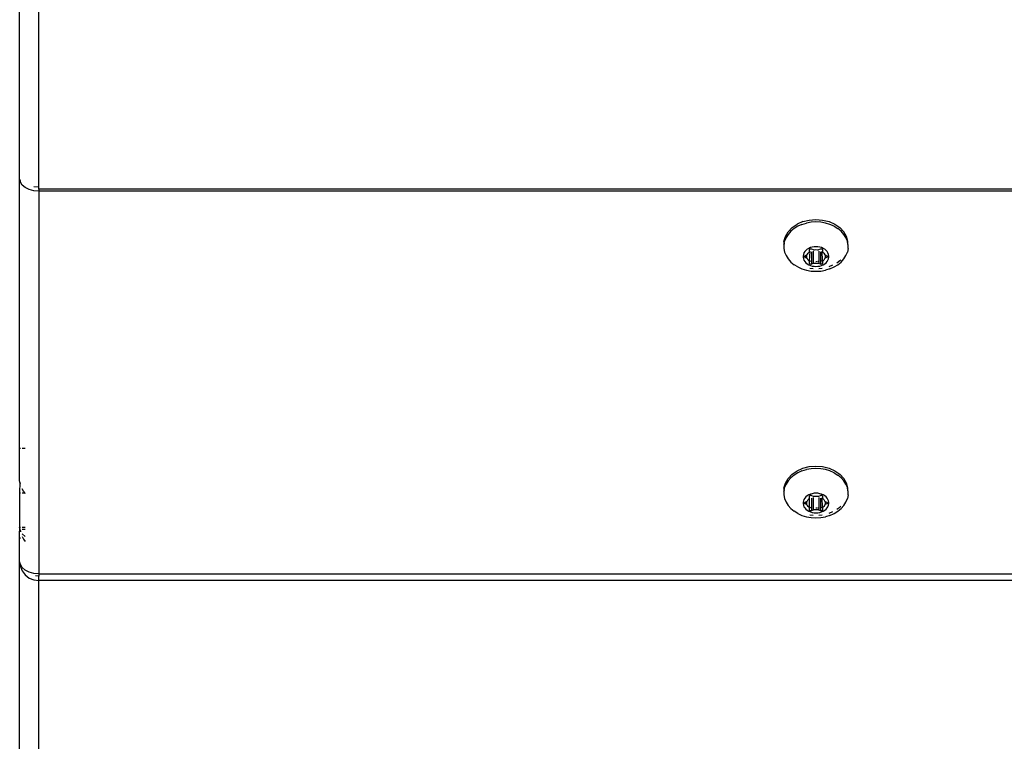
# Model space of a CAD drawing. Units: inches. Extents: x 45 to 917, y 51 to 921.
# Drawn here: x 255 to 270, y 314 to 326 of the extents above; entities that cross this region are included whole.
import ezdxf

# ---------------------------------------------------------------- set-up
doc = ezdxf.new("R2010")
doc.units = ezdxf.units.IN
doc.header["$MEASUREMENT"] = 0
doc.layers.add('VP-EQ', color=7, linetype='Continuous', true_color=0x8a3492)

# ---------------------------------------------------------------- blocks, each defined once
blk = doc.blocks.new('1333')
at = {"color": 7}
for p, q in [((-176.525, -183.698), (-176.525, -180.449)), ((-176.225, -183.82), (-176.225, -180.747)), ((-176.514, -183.729), (-176.525, -183.698)), ((-176.525, -187.882), (-176.525, -183.698)), ((-176.514, -183.748), (-176.514, -183.729)), ((-176.484, -183.794), (-176.514, -183.748)), ((-176.437, -183.834), (-176.484, -183.794)), ((-176.375, -183.865), (-176.437, -183.834)), ((-176.302, -183.884), (-176.375, -183.865)), ((-176.302, -183.816), (-176.225, -183.82)), ((-176.225, -183.891), (-176.302, -183.884)), ((-176.225, -183.857), (-176.225, -183.82)), ((-176.225, -183.857), (-176.225, -183.891)), ((-36.825, -183.857), (-176.225, -183.857)), ((-176.225, -183.891), (-176.225, -189.832)), ((-36.825, -183.891), (-176.225, -183.891)), ((-164.354, -184.362), (-164.445, -184.402)), ((-164.354, -184.362), (-164.255, -184.337)), ((-164.255, -184.337), (-164.151, -184.328)), ((-164.151, -184.328), (-164.047, -184.337)), ((-164.047, -184.337), (-163.948, -184.362)), ((-163.948, -184.362), (-163.857, -184.402)), ((-164.584, -184.52), (-164.522, -184.455)), ((-164.542, -184.511), (-164.584, -184.559)), ((-164.491, -184.469), (-164.542, -184.511)), ((-164.522, -184.455), (-164.445, -184.402)), ((-164.433, -184.434), (-164.491, -184.469)), ((-164.368, -184.405), (-164.433, -184.434)), ((-164.368, -184.405), (-164.298, -184.384)), ((-164.225, -184.371), (-164.298, -184.384)), ((-164.151, -184.367), (-164.225, -184.371)), ((-164.076, -184.371), (-164.151, -184.367)), ((-164.004, -184.384), (-164.076, -184.371)), ((-163.934, -184.405), (-164.004, -184.384)), ((-163.869, -184.434), (-163.934, -184.405)), ((-163.869, -184.434), (-163.811, -184.469)), ((-163.857, -184.402), (-163.779, -184.455)), ((-163.76, -184.511), (-163.811, -184.469)), ((-163.718, -184.52), (-163.779, -184.455)), ((-163.718, -184.559), (-163.76, -184.511)), ((-164.648, -184.671), (-164.626, -184.593)), ((-164.647, -184.71), (-164.638, -184.665)), ((-164.616, -184.61), (-164.638, -184.665)), ((-164.626, -184.593), (-164.584, -184.52)), ((-164.584, -184.559), (-164.616, -184.61)), ((-163.675, -184.593), (-163.718, -184.52)), ((-163.685, -184.61), (-163.718, -184.559)), ((-163.663, -184.665), (-163.685, -184.61)), ((-163.654, -184.671), (-163.675, -184.593)), ((-163.654, -184.715), (-163.663, -184.665)), ((-164.649, -184.721), (-164.647, -184.71)), ((-164.649, -184.721), (-164.649, -184.779)), ((-164.649, -184.779), (-164.638, -184.835)), ((-164.648, -184.671), (-164.647, -184.71)), ((-164.307, -184.809), (-164.324, -184.828)), ((-164.287, -184.792), (-164.307, -184.809)), ((-164.264, -184.778), (-164.287, -184.792)), ((-164.238, -184.766), (-164.264, -184.778)), ((-164.252, -184.826), (-164.25, -184.822)), ((-164.251, -184.798), (-164.25, -184.794)), ((-164.251, -184.818), (-164.251, -184.798)), ((-164.25, -184.822), (-164.251, -184.818)), ((-164.25, -184.794), (-164.248, -184.791)), ((-164.248, -184.825), (-164.25, -184.822)), ((-164.248, -184.791), (-164.245, -184.787)), ((-164.245, -184.787), (-164.241, -184.785)), ((-164.241, -184.785), (-164.236, -184.783)), ((-164.21, -184.758), (-164.238, -184.766)), ((-164.236, -184.783), (-164.231, -184.783)), ((-164.231, -184.783), (-164.226, -184.783)), ((-164.226, -184.783), (-164.221, -184.785)), ((-164.221, -184.785), (-164.196, -184.796)), ((-164.181, -184.753), (-164.21, -184.758)), ((-164.196, -184.796), (-164.189, -184.798)), ((-164.196, -184.82), (-164.196, -184.976)), ((-164.189, -184.798), (-164.182, -184.799)), ((-164.182, -184.799), (-164.175, -184.799)), ((-164.151, -184.751), (-164.181, -184.753)), ((-164.175, -184.799), (-164.151, -184.797)), ((-164.121, -184.753), (-164.151, -184.751)), ((-164.151, -184.797), (-164.126, -184.799)), ((-164.126, -184.799), (-164.119, -184.799)), ((-164.092, -184.758), (-164.121, -184.753)), ((-164.119, -184.799), (-164.112, -184.798)), ((-164.112, -184.798), (-164.106, -184.796)), ((-164.106, -184.796), (-164.081, -184.785)), ((-164.106, -184.82), (-164.106, -184.976)), ((-164.064, -184.766), (-164.092, -184.758)), ((-164.081, -184.785), (-164.076, -184.783)), ((-164.076, -184.783), (-164.071, -184.783)), ((-164.071, -184.783), (-164.066, -184.783)), ((-164.066, -184.783), (-164.061, -184.785)), ((-164.038, -184.778), (-164.064, -184.766)), ((-164.061, -184.785), (-164.057, -184.787)), ((-164.057, -184.787), (-164.054, -184.791)), ((-164.054, -184.791), (-164.052, -184.794)), ((-164.054, -184.825), (-164.052, -184.822)), ((-164.052, -184.794), (-164.051, -184.798)), ((-164.051, -184.818), (-164.052, -184.822)), ((-164.052, -184.822), (-164.05, -184.826)), ((-164.051, -184.798), (-164.051, -184.818)), ((-164.015, -184.792), (-164.038, -184.778)), ((-163.995, -184.809), (-164.015, -184.792)), ((-163.978, -184.828), (-163.995, -184.809)), ((-163.652, -184.779), (-163.663, -184.835)), ((-163.654, -184.715), (-163.654, -184.671)), ((-163.652, -184.721), (-163.654, -184.715)), ((-163.652, -184.779), (-163.652, -184.721)), ((-164.638, -184.835), (-164.616, -184.89)), ((-164.616, -184.89), (-164.584, -184.941)), ((-164.584, -184.941), (-164.542, -184.989)), ((-164.346, -184.87), (-164.35, -184.893)), ((-164.35, -184.893), (-164.35, -184.916)), ((-164.35, -184.916), (-164.346, -184.938)), ((-164.337, -184.848), (-164.346, -184.87)), ((-164.346, -184.938), (-164.337, -184.96)), ((-164.324, -184.828), (-164.337, -184.848)), ((-164.337, -184.96), (-164.324, -184.981)), ((-164.331, -184.904), (-164.33, -184.9)), ((-164.33, -184.908), (-164.331, -184.904)), ((-164.33, -184.9), (-164.328, -184.897)), ((-164.328, -184.912), (-164.33, -184.908)), ((-164.328, -184.897), (-164.325, -184.893)), ((-164.325, -184.915), (-164.328, -184.912)), ((-164.325, -184.893), (-164.321, -184.891)), ((-164.321, -184.918), (-164.325, -184.915)), ((-164.321, -184.891), (-164.296, -184.88)), ((-164.321, -184.891), (-164.321, -184.918)), ((-164.296, -184.929), (-164.321, -184.918)), ((-164.296, -184.88), (-164.29, -184.877)), ((-164.296, -184.88), (-164.296, -184.929)), ((-164.29, -184.932), (-164.296, -184.929)), ((-164.29, -184.877), (-164.286, -184.873)), ((-164.286, -184.936), (-164.29, -184.932)), ((-164.286, -184.873), (-164.283, -184.868)), ((-164.283, -184.941), (-164.286, -184.936)), ((-164.283, -184.868), (-164.272, -184.851)), ((-164.272, -184.958), (-164.283, -184.941)), ((-164.272, -184.851), (-164.258, -184.835)), ((-164.267, -184.964), (-164.272, -184.958)), ((-164.258, -184.973), (-164.267, -184.964)), ((-164.267, -184.964), (-164.241, -184.969)), ((-164.248, -184.825), (-164.258, -184.973)), ((-164.258, -184.835), (-164.254, -184.831)), ((-164.254, -184.978), (-164.258, -184.973)), ((-164.254, -184.831), (-164.252, -184.826)), ((-164.236, -184.97), (-164.221, -184.974)), ((-164.221, -184.831), (-164.221, -184.974)), ((-164.221, -184.974), (-164.221, -185.024)), ((-164.196, -184.976), (-164.182, -184.977)), ((-164.196, -184.976), (-164.196, -185.013)), ((-164.119, -184.977), (-164.106, -184.976)), ((-164.106, -184.976), (-164.106, -185.013)), ((-164.081, -184.831), (-164.081, -184.974)), ((-164.081, -184.974), (-164.051, -184.967)), ((-164.081, -184.974), (-164.081, -185.024)), ((-164.051, -184.967), (-164.054, -184.825)), ((-164.051, -184.967), (-164.035, -184.964)), ((-164.048, -184.978), (-164.051, -184.967)), ((-164.05, -184.826), (-164.048, -184.831)), ((-164.048, -184.831), (-164.044, -184.835)), ((-164.044, -184.973), (-164.048, -184.978)), ((-164.044, -184.835), (-164.03, -184.851)), ((-164.035, -184.964), (-164.044, -184.973)), ((-164.03, -184.958), (-164.035, -184.964)), ((-164.03, -184.851), (-164.019, -184.868)), ((-164.019, -184.941), (-164.03, -184.958)), ((-164.019, -184.868), (-164.016, -184.873)), ((-164.016, -184.936), (-164.019, -184.941)), ((-164.016, -184.873), (-164.012, -184.877)), ((-164.012, -184.932), (-164.016, -184.936)), ((-164.012, -184.877), (-164.006, -184.88)), ((-164.006, -184.929), (-164.012, -184.932)), ((-164.006, -184.88), (-163.981, -184.891)), ((-164.006, -184.88), (-164.006, -184.929)), ((-163.981, -184.918), (-164.006, -184.929)), ((-163.981, -184.891), (-163.977, -184.893)), ((-163.981, -184.891), (-163.981, -184.918)), ((-163.977, -184.915), (-163.981, -184.918)), ((-163.965, -184.848), (-163.978, -184.828)), ((-163.978, -184.981), (-163.965, -184.96)), ((-163.977, -184.893), (-163.974, -184.897)), ((-163.974, -184.912), (-163.977, -184.915)), ((-163.974, -184.897), (-163.972, -184.9)), ((-163.972, -184.908), (-163.974, -184.912)), ((-163.972, -184.9), (-163.971, -184.904)), ((-163.971, -184.904), (-163.972, -184.908)), ((-163.956, -184.87), (-163.965, -184.848)), ((-163.965, -184.96), (-163.956, -184.938)), ((-163.951, -184.893), (-163.956, -184.87)), ((-163.956, -184.938), (-163.951, -184.916)), ((-163.951, -184.916), (-163.951, -184.893)), ((-163.826, -185), (-163.779, -184.968)), ((-163.779, -184.968), (-163.767, -184.954)), ((-163.76, -184.989), (-163.718, -184.941)), ((-163.718, -184.941), (-163.685, -184.89)), ((-163.685, -184.89), (-163.663, -184.835)), ((-164.542, -184.989), (-164.491, -185.031)), ((-164.433, -185.066), (-164.491, -185.031)), ((-164.433, -185.066), (-164.368, -185.095)), ((-164.368, -185.095), (-164.298, -185.116)), ((-164.324, -184.981), (-164.307, -185)), ((-164.307, -185), (-164.287, -185.017)), ((-164.298, -185.116), (-164.225, -185.129)), ((-164.287, -185.017), (-164.264, -185.031)), ((-164.264, -185.031), (-164.238, -185.042)), ((-164.252, -184.983), (-164.254, -184.978)), ((-164.251, -184.988), (-164.252, -184.983)), ((-164.251, -185.01), (-164.251, -184.988)), ((-164.25, -185.014), (-164.251, -185.01)), ((-164.248, -185.018), (-164.25, -185.014)), ((-164.245, -185.021), (-164.248, -185.018)), ((-164.246, -185.087), (-164.194, -185.091)), ((-164.241, -185.024), (-164.245, -185.021)), ((-164.236, -185.025), (-164.241, -185.024)), ((-164.238, -185.042), (-164.21, -185.051)), ((-164.231, -185.026), (-164.236, -185.025)), ((-164.226, -185.025), (-164.231, -185.026)), ((-164.221, -185.024), (-164.226, -185.025)), ((-164.225, -185.129), (-164.151, -185.133)), ((-164.196, -185.013), (-164.221, -185.024)), ((-164.21, -185.051), (-164.181, -185.056)), ((-164.189, -185.01), (-164.196, -185.013)), ((-164.182, -185.01), (-164.189, -185.01)), ((-164.175, -185.01), (-164.182, -185.01)), ((-164.181, -185.056), (-164.151, -185.058)), ((-164.151, -185.012), (-164.175, -185.01)), ((-164.151, -184.98), (-164.126, -184.978)), ((-164.126, -185.01), (-164.151, -185.012)), ((-164.151, -185.058), (-164.121, -185.056)), ((-164.151, -185.133), (-164.076, -185.129)), ((-164.119, -185.01), (-164.126, -185.01)), ((-164.121, -185.056), (-164.092, -185.051)), ((-164.112, -185.01), (-164.119, -185.01)), ((-164.106, -185.013), (-164.112, -185.01)), ((-164.107, -185.091), (-164.055, -185.087)), ((-164.081, -185.024), (-164.106, -185.013)), ((-164.092, -185.051), (-164.064, -185.042)), ((-164.076, -185.025), (-164.081, -185.024)), ((-164.071, -185.026), (-164.076, -185.025)), ((-164.076, -185.129), (-164.004, -185.116)), ((-164.066, -185.025), (-164.071, -185.026)), ((-164.061, -185.024), (-164.066, -185.025)), ((-164.064, -185.042), (-164.038, -185.031)), ((-164.057, -185.021), (-164.061, -185.024)), ((-164.054, -185.018), (-164.057, -185.021)), ((-164.052, -185.014), (-164.054, -185.018)), ((-164.051, -185.01), (-164.052, -185.014)), ((-164.05, -184.983), (-164.051, -184.988)), ((-164.051, -184.988), (-164.051, -185.01)), ((-164.048, -184.978), (-164.05, -184.983)), ((-164.038, -185.031), (-164.015, -185.017)), ((-164.015, -185.017), (-163.995, -185)), ((-163.934, -185.095), (-164.004, -185.116)), ((-163.995, -185), (-163.978, -184.981)), ((-163.944, -185.06), (-163.887, -185.035)), ((-163.934, -185.095), (-163.869, -185.066)), ((-163.869, -185.066), (-163.811, -185.031)), ((-163.811, -185.031), (-163.76, -184.989)), ((-176.525, -187.882), (-176.514, -187.882)), ((-176.525, -188.384), (-176.525, -187.882)), ((-176.484, -187.882), (-176.437, -187.882)), ((-164.354, -188.191), (-164.255, -188.166)), ((-164.255, -188.166), (-164.151, -188.158)), ((-164.151, -188.158), (-164.047, -188.166)), ((-164.047, -188.166), (-163.948, -188.191)), ((-164.584, -188.35), (-164.522, -188.285)), ((-164.542, -188.341), (-164.584, -188.388)), ((-164.491, -188.299), (-164.542, -188.341)), ((-164.522, -188.285), (-164.445, -188.231)), ((-164.433, -188.263), (-164.491, -188.299)), ((-164.445, -188.231), (-164.354, -188.191)), ((-164.368, -188.235), (-164.433, -188.263)), ((-164.368, -188.235), (-164.298, -188.214)), ((-164.225, -188.201), (-164.298, -188.214)), ((-164.151, -188.197), (-164.225, -188.201)), ((-164.076, -188.201), (-164.151, -188.197)), ((-164.004, -188.214), (-164.076, -188.201)), ((-163.934, -188.235), (-164.004, -188.214)), ((-163.948, -188.191), (-163.857, -188.231)), ((-163.869, -188.263), (-163.934, -188.235)), ((-163.869, -188.263), (-163.811, -188.299)), ((-163.857, -188.231), (-163.779, -188.285)), ((-163.76, -188.341), (-163.811, -188.299)), ((-163.718, -188.35), (-163.779, -188.285)), ((-163.718, -188.388), (-163.76, -188.341)), ((-176.522, -188.411), (-176.525, -188.384)), ((-176.522, -188.411), (-176.525, -188.577)), ((-176.514, -188.442), (-176.522, -188.411)), ((-164.648, -188.501), (-164.626, -188.423)), ((-164.647, -188.54), (-164.638, -188.494)), ((-164.616, -188.44), (-164.638, -188.494)), ((-164.626, -188.423), (-164.584, -188.35)), ((-164.584, -188.388), (-164.616, -188.44)), ((-163.675, -188.423), (-163.718, -188.35)), ((-163.685, -188.44), (-163.718, -188.388)), ((-163.663, -188.494), (-163.685, -188.44)), ((-163.654, -188.501), (-163.675, -188.423)), ((-163.654, -188.544), (-163.663, -188.494)), ((-176.525, -188.577), (-176.514, -188.577)), ((-176.525, -188.577), (-176.525, -189.113)), ((-176.463, -188.549), (-176.484, -188.512)), ((-176.484, -188.577), (-176.444, -188.577)), ((-176.444, -188.577), (-176.463, -188.549)), ((-176.444, -188.577), (-176.437, -188.577)), ((-176.437, -188.588), (-176.444, -188.577)), ((-164.649, -188.551), (-164.647, -188.54)), ((-164.649, -188.551), (-164.649, -188.608)), ((-164.649, -188.608), (-164.638, -188.665)), ((-164.648, -188.501), (-164.647, -188.54)), ((-164.307, -188.638), (-164.324, -188.657)), ((-164.287, -188.622), (-164.307, -188.638)), ((-164.264, -188.607), (-164.287, -188.622)), ((-164.238, -188.596), (-164.264, -188.607)), ((-164.251, -188.628), (-164.25, -188.624)), ((-164.251, -188.647), (-164.251, -188.628)), ((-164.25, -188.651), (-164.251, -188.647)), ((-164.25, -188.624), (-164.248, -188.62)), ((-164.248, -188.62), (-164.245, -188.617)), ((-164.245, -188.617), (-164.241, -188.614)), ((-164.241, -188.614), (-164.236, -188.613)), ((-164.21, -188.588), (-164.238, -188.596)), ((-164.236, -188.613), (-164.231, -188.612)), ((-164.231, -188.612), (-164.226, -188.613)), ((-164.226, -188.613), (-164.221, -188.614)), ((-164.221, -188.614), (-164.196, -188.626)), ((-164.181, -188.582), (-164.21, -188.588)), ((-164.196, -188.626), (-164.189, -188.628)), ((-164.189, -188.628), (-164.182, -188.629)), ((-164.182, -188.629), (-164.175, -188.628)), ((-164.151, -188.581), (-164.181, -188.582)), ((-164.175, -188.628), (-164.151, -188.627)), ((-164.121, -188.582), (-164.151, -188.581)), ((-164.151, -188.627), (-164.126, -188.628)), ((-164.126, -188.628), (-164.119, -188.629)), ((-164.092, -188.588), (-164.121, -188.582)), ((-164.119, -188.629), (-164.112, -188.628)), ((-164.112, -188.628), (-164.106, -188.626)), ((-164.106, -188.626), (-164.081, -188.614)), ((-164.064, -188.596), (-164.092, -188.588)), ((-164.081, -188.614), (-164.076, -188.613)), ((-164.076, -188.613), (-164.071, -188.612)), ((-164.071, -188.612), (-164.066, -188.613)), ((-164.066, -188.613), (-164.061, -188.614)), ((-164.038, -188.607), (-164.064, -188.596)), ((-164.061, -188.614), (-164.057, -188.617)), ((-164.057, -188.617), (-164.054, -188.62)), ((-164.054, -188.62), (-164.052, -188.624)), ((-164.052, -188.624), (-164.051, -188.628)), ((-164.051, -188.647), (-164.052, -188.651)), ((-164.051, -188.628), (-164.051, -188.647)), ((-164.015, -188.622), (-164.038, -188.607)), ((-163.995, -188.638), (-164.015, -188.622)), ((-163.978, -188.657), (-163.995, -188.638)), ((-163.652, -188.608), (-163.663, -188.665)), ((-163.654, -188.544), (-163.654, -188.501)), ((-163.652, -188.551), (-163.654, -188.544)), ((-163.652, -188.608), (-163.652, -188.551)), ((-164.638, -188.665), (-164.616, -188.719)), ((-164.616, -188.719), (-164.584, -188.771)), ((-164.584, -188.771), (-164.542, -188.818)), ((-164.346, -188.7), (-164.35, -188.722)), ((-164.35, -188.722), (-164.35, -188.745)), ((-164.35, -188.745), (-164.346, -188.768)), ((-164.337, -188.678), (-164.346, -188.7)), ((-164.346, -188.768), (-164.337, -188.79)), ((-164.324, -188.657), (-164.337, -188.678)), ((-164.337, -188.79), (-164.324, -188.81)), ((-164.331, -188.734), (-164.33, -188.73)), ((-164.33, -188.738), (-164.331, -188.734)), ((-164.33, -188.73), (-164.328, -188.726)), ((-164.328, -188.742), (-164.33, -188.738)), ((-164.328, -188.726), (-164.325, -188.723)), ((-164.325, -188.745), (-164.328, -188.742)), ((-164.325, -188.723), (-164.321, -188.721)), ((-164.321, -188.747), (-164.325, -188.745)), ((-164.321, -188.721), (-164.296, -188.71)), ((-164.321, -188.721), (-164.321, -188.747)), ((-164.296, -188.758), (-164.321, -188.747)), ((-164.296, -188.71), (-164.29, -188.706)), ((-164.296, -188.71), (-164.296, -188.758)), ((-164.29, -188.761), (-164.296, -188.758)), ((-164.29, -188.706), (-164.286, -188.702)), ((-164.286, -188.766), (-164.29, -188.761)), ((-164.286, -188.702), (-164.283, -188.697)), ((-164.283, -188.77), (-164.286, -188.766)), ((-164.283, -188.697), (-164.272, -188.68)), ((-164.272, -188.788), (-164.283, -188.77)), ((-164.272, -188.68), (-164.258, -188.665)), ((-164.267, -188.794), (-164.272, -188.788)), ((-164.258, -188.803), (-164.267, -188.794)), ((-164.267, -188.794), (-164.241, -188.799)), ((-164.258, -188.665), (-164.254, -188.66)), ((-164.258, -188.665), (-164.258, -188.803)), ((-164.254, -188.66), (-164.252, -188.655)), ((-164.252, -188.655), (-164.25, -188.651)), ((-164.236, -188.8), (-164.221, -188.803)), ((-164.221, -188.66), (-164.221, -188.803)), ((-164.196, -188.649), (-164.196, -188.806)), ((-164.106, -188.649), (-164.106, -188.806)), ((-164.081, -188.66), (-164.081, -188.803)), ((-164.081, -188.803), (-164.051, -188.797)), ((-164.054, -188.655), (-164.052, -188.651)), ((-164.051, -188.797), (-164.054, -188.655)), ((-164.052, -188.651), (-164.05, -188.655)), ((-164.051, -188.797), (-164.035, -188.794)), ((-164.048, -188.807), (-164.051, -188.797)), ((-164.05, -188.655), (-164.048, -188.66)), ((-164.048, -188.66), (-164.044, -188.665)), ((-164.044, -188.665), (-164.03, -188.68)), ((-164.035, -188.794), (-164.044, -188.803)), ((-164.03, -188.788), (-164.035, -188.794)), ((-164.03, -188.68), (-164.019, -188.697)), ((-164.019, -188.77), (-164.03, -188.788)), ((-164.019, -188.697), (-164.016, -188.702)), ((-164.016, -188.766), (-164.019, -188.77)), ((-164.016, -188.702), (-164.012, -188.706)), ((-164.012, -188.761), (-164.016, -188.766)), ((-164.012, -188.706), (-164.006, -188.71)), ((-164.006, -188.758), (-164.012, -188.761)), ((-164.006, -188.71), (-163.981, -188.721)), ((-164.006, -188.71), (-164.006, -188.758)), ((-163.981, -188.747), (-164.006, -188.758)), ((-163.981, -188.721), (-163.977, -188.723)), ((-163.981, -188.721), (-163.981, -188.747)), ((-163.977, -188.745), (-163.981, -188.747)), ((-163.965, -188.678), (-163.978, -188.657)), ((-163.978, -188.81), (-163.965, -188.79)), ((-163.977, -188.723), (-163.974, -188.726)), ((-163.974, -188.742), (-163.977, -188.745)), ((-163.974, -188.726), (-163.972, -188.73)), ((-163.972, -188.738), (-163.974, -188.742)), ((-163.972, -188.73), (-163.971, -188.734)), ((-163.971, -188.734), (-163.972, -188.738)), ((-163.956, -188.7), (-163.965, -188.678)), ((-163.965, -188.79), (-163.956, -188.768)), ((-163.951, -188.722), (-163.956, -188.7)), ((-163.956, -188.768), (-163.951, -188.745)), ((-163.951, -188.745), (-163.951, -188.722)), ((-163.826, -188.83), (-163.779, -188.797)), ((-163.779, -188.797), (-163.767, -188.784)), ((-163.76, -188.818), (-163.718, -188.771)), ((-163.718, -188.771), (-163.685, -188.719)), ((-163.685, -188.719), (-163.663, -188.665)), ((-164.542, -188.818), (-164.491, -188.86)), ((-164.433, -188.896), (-164.491, -188.86)), ((-164.433, -188.896), (-164.368, -188.925)), ((-164.368, -188.925), (-164.298, -188.946)), ((-164.324, -188.81), (-164.307, -188.829)), ((-164.307, -188.829), (-164.287, -188.846)), ((-164.298, -188.946), (-164.225, -188.958)), ((-164.287, -188.846), (-164.264, -188.86)), ((-164.264, -188.86), (-164.238, -188.872)), ((-164.254, -188.807), (-164.258, -188.803)), ((-164.252, -188.812), (-164.254, -188.807)), ((-164.251, -188.818), (-164.252, -188.812)), ((-164.251, -188.84), (-164.251, -188.818)), ((-164.25, -188.844), (-164.251, -188.84)), ((-164.248, -188.848), (-164.25, -188.844)), ((-164.245, -188.851), (-164.248, -188.848)), ((-164.246, -188.916), (-164.194, -188.92)), ((-164.241, -188.853), (-164.245, -188.851)), ((-164.236, -188.855), (-164.241, -188.853)), ((-164.238, -188.872), (-164.21, -188.88)), ((-164.231, -188.855), (-164.236, -188.855)), ((-164.226, -188.855), (-164.231, -188.855)), ((-164.221, -188.853), (-164.226, -188.855)), ((-164.221, -188.803), (-164.221, -188.853)), ((-164.196, -188.842), (-164.221, -188.853)), ((-164.21, -188.88), (-164.181, -188.885)), ((-164.196, -188.806), (-164.182, -188.807)), ((-164.196, -188.806), (-164.196, -188.842)), ((-164.189, -188.84), (-164.196, -188.842)), ((-164.182, -188.839), (-164.189, -188.84)), ((-164.175, -188.839), (-164.182, -188.839)), ((-164.181, -188.885), (-164.151, -188.887)), ((-164.151, -188.841), (-164.175, -188.839)), ((-164.151, -188.809), (-164.126, -188.807)), ((-164.126, -188.839), (-164.151, -188.841)), ((-164.151, -188.887), (-164.121, -188.885)), ((-164.119, -188.839), (-164.126, -188.839)), ((-164.121, -188.885), (-164.092, -188.88)), ((-164.119, -188.807), (-164.106, -188.806)), ((-164.112, -188.84), (-164.119, -188.839)), ((-164.106, -188.842), (-164.112, -188.84)), ((-164.107, -188.92), (-164.055, -188.916)), ((-164.106, -188.806), (-164.106, -188.842)), ((-164.081, -188.853), (-164.106, -188.842)), ((-164.092, -188.88), (-164.064, -188.872)), ((-164.081, -188.803), (-164.081, -188.853)), ((-164.076, -188.855), (-164.081, -188.853)), ((-164.071, -188.855), (-164.076, -188.855)), ((-164.076, -188.958), (-164.004, -188.946)), ((-164.066, -188.855), (-164.071, -188.855)), ((-164.061, -188.853), (-164.066, -188.855)), ((-164.064, -188.872), (-164.038, -188.86)), ((-164.057, -188.851), (-164.061, -188.853)), ((-164.054, -188.848), (-164.057, -188.851)), ((-164.052, -188.844), (-164.054, -188.848)), ((-164.051, -188.84), (-164.052, -188.844)), ((-164.05, -188.812), (-164.051, -188.818)), ((-164.051, -188.818), (-164.051, -188.84)), ((-164.048, -188.807), (-164.05, -188.812)), ((-164.044, -188.803), (-164.048, -188.807)), ((-164.038, -188.86), (-164.015, -188.846)), ((-164.015, -188.846), (-163.995, -188.829)), ((-163.934, -188.925), (-164.004, -188.946)), ((-163.995, -188.829), (-163.978, -188.81)), ((-163.944, -188.889), (-163.887, -188.864)), ((-163.934, -188.925), (-163.869, -188.896)), ((-163.869, -188.896), (-163.811, -188.86)), ((-163.811, -188.86), (-163.76, -188.818)), ((-164.225, -188.958), (-164.151, -188.963)), ((-164.151, -188.963), (-164.076, -188.958)), ((-176.514, -189.113), (-176.525, -189.113)), ((-176.525, -189.118), (-176.525, -189.113)), ((-176.524, -189.121), (-176.525, -189.118)), ((-176.525, -189.186), (-176.522, -189.145)), ((-176.525, -189.26), (-176.525, -189.186)), ((-176.514, -189.291), (-176.525, -189.26)), ((-176.525, -189.639), (-176.525, -189.26)), ((-176.522, -189.145), (-176.524, -189.121)), ((-176.522, -189.145), (-176.514, -189.168)), ((-176.514, -189.145), (-176.522, -189.145)), ((-176.514, -189.168), (-176.514, -189.179)), ((-176.437, -189.113), (-176.484, -189.113)), ((-176.437, -189.145), (-176.484, -189.145)), ((-176.437, -189.254), (-176.484, -189.214)), ((-176.484, -189.254), (-176.463, -189.293)), ((-176.463, -189.293), (-176.437, -189.332)), ((-176.514, -189.689), (-176.525, -189.639)), ((-176.525, -190.474), (-176.525, -189.639)), ((-176.484, -189.736), (-176.514, -189.689)), ((-176.514, -189.689), (-176.514, -189.717)), ((-176.514, -189.717), (-176.484, -189.789)), ((-176.437, -189.776), (-176.484, -189.736)), ((-176.484, -189.789), (-176.437, -189.851)), ((-176.375, -189.807), (-176.437, -189.776)), ((-176.437, -189.851), (-176.375, -189.898)), ((-176.302, -189.826), (-176.375, -189.807)), ((-176.225, -189.832), (-176.302, -189.826)), ((-176.225, -189.869), (-176.279, -189.864)), ((-176.225, -189.832), (-36.825, -189.832)), ((-176.225, -189.832), (-176.225, -189.869)), ((-176.225, -189.938), (-176.225, -189.869)), ((-176.375, -189.898), (-176.302, -189.928)), ((-176.302, -189.928), (-176.225, -189.938)), ((-36.825, -189.938), (-176.225, -189.938)), ((-176.225, -193.011), (-176.225, -189.938)), ((-176.525, -192.889), (-176.525, -190.474))]:
    blk.add_line(p, q, dxfattribs=at)

msp = doc.modelspace()

# ---------------------------------------------------------------- block references
at = {"layer": 'VP-EQ'}
msp.add_blockref('1333', (431.354, 506.887), dxfattribs=at)
msp.add_blockref('1333', (431.354, 506.887), dxfattribs=at)

doc.saveas('drawing.dxf')
